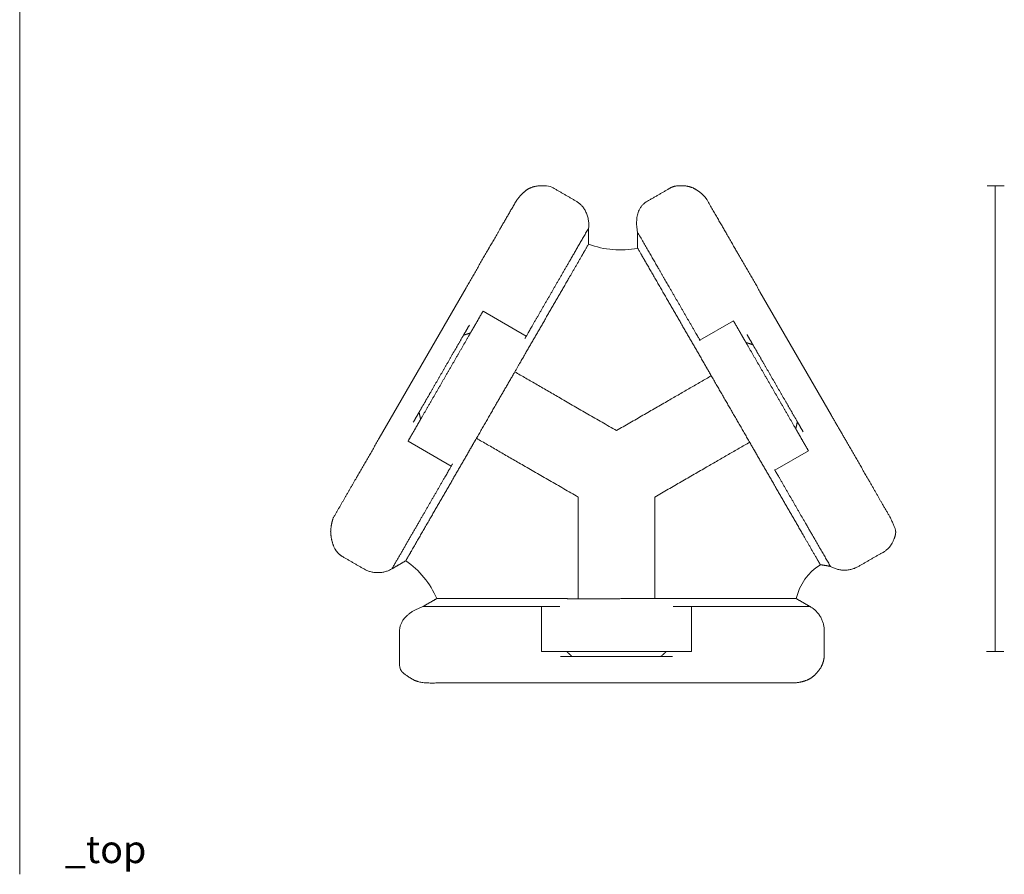
# Model space of a CAD drawing. Units: millimetres. Extents: x 1661 to 4590, y 620 to 1860.
# Drawn here: x 2421 to 3133, y 623 to 1242 of the extents above; entities that cross this region are included whole.
import ezdxf

# ---------------------------------------------------------------- set-up
doc = ezdxf.new("R2010")
doc.units = ezdxf.units.MM
doc.layers.add('Datos', color=7, linetype='Continuous', lineweight=0, true_color=0xfea64d)
doc.layers.add('ESCANDELLA Q42- Cumbrera 3 aguas hembra', color=251, linetype='Continuous', lineweight=0)
doc.styles.get("Standard").update_dxf_attribs({"font": 'arial.ttf'})

# ---------------------------------------------------------------- blocks, each defined once
blk = doc.blocks.new('ESCANDELLA-Q42-planta')
at = {"layer": 'ESCANDELLA Q42- Cumbrera 3 aguas hembra'}
for points in [[(3129.907409060532, 1297.090200499544), (3131.203063417272, 1297.090200499547)], [(3230.526163736511, 1297.090200499547), (3232.043370020954, 1297.090200499547)], [(3075.503549176852, 1223.272580569831), (3012.64208464715, 1114.393330166384)], [(3288.216036462452, 1220.405629884255), (3339.958502127658, 1130.785051272648)], [(3087.765793933517, 1206.319042816314), (3119.050069803934, 1188.256951416523)], [(3268.951408905994, 1199.402364483328), (3244.6719850832, 1185.385418305289)], [(3033.46100245386, 1112.260384879332), (3064.745417769773, 1094.198229418183)], [(3323.255885697848, 1105.344251525882), (3298.976898728426, 1091.326854363682)], [(2979.834618173963, 1035.739919849333), (2980.569640795611, 1034.247469695473)], [(3130.031668586158, 959.9719092973328), (3130.037595821981, 992.5112391864577)], [(3238.64125174925, 959.9719092972109), (3238.647158461512, 992.5113919827409)], [(3332.152212274925, 948.2027773592354), (3332.571307766431, 948.928667944765)]]:
    blk.add_lwpolyline(points, dxfattribs=at)
for centre, radius, start, end in [((3186.822934452712, 1313.301560524681), 62.65941712614613, 248.7833377816287, 281.7738449319481), ((2997.179694245993, 974.479105170506), 61.78770168849215, 22.62615637041793, 55.92334876893776), ((3352.726710182236, 989.5253964523517), 39.23635331253453, 122.0252395697203, 167.1524996111787)]:
    blk.add_arc(centre, radius, start, end, dxfattribs=at)
for points, weights in [([(3119.574995384357, 1294.292536021361), (3115.779346624573, 1291.394034520963), (3112.121444643104, 1286.699331869738)], [1, 0.9999999999626819, 1]), ([(3129.907415584035, 1297.090200499545), (3124.186952290314, 1297.090200499548), (3119.574995384384, 1294.292536021336)], [0.9098448847782981, 0.9063631735809689, 1]), ([(3222.33548394163, 1294.903526243831), (3225.446249650135, 1297.090200499547), (3230.526163736615, 1297.090200499547)], [1, 0.938865299062803, 0.919121430676225]), ([(3232.043370020951, 1297.090200499548), (3238.269875776983, 1296.950545121532), (3242.58928655252, 1293.857602392583)], [0.9098222816536566, 0.9129798357074678, 1]), ([(3092.059506788873, 1251.948340206704), (3100.452599702889, 1266.486066453181), (3112.121444643104, 1286.699331869738)], [1, 0.9999999996524687, 1]), ([(3155.13686811659, 1285.912487494793), (3165.30937157313, 1280.038312728023), (3164.196892403143, 1266.337377103748)], [1, 0.8649280671836695, 1]), ([(3199.557893156214, 1263.52602570145), (3196.355297814238, 1280.132628838724), (3206.350312410497, 1285.663303237884)], [1, 0.8725683181900884, 1]), ([(3249.897451062992, 1286.774311183497), (3263.267351978466, 1263.618456011337), (3271.661050588238, 1249.079706454579)], [1, 0.9999999996902594, 1]), ([(3164.207528125826, 1266.472636907361), (3151.450417844389, 1244.376001590386), (3141.266787680834, 1226.737326854272)], [0.9999999999998855, 0.9999999999862523, 1]), ([(3199.557648895685, 1263.526723294373), (3213.443495486854, 1239.47504300367), (3222.452603368261, 1223.870713208645)], [0.999999999997105, 0.9999999999878378, 1]), ([(3199.608537472814, 1251.96045758358), (3199.583202017246, 1257.743241584281), (3199.557893156214, 1263.52602570145)], [1, 0.9999999999973563, 1]), ([(3164.146761807466, 1254.889286568335), (3160.820685540311, 1249.128581900416), (3160.025112425796, 1247.750555871494)], [0.9999999999574054, 0.9999999998706056, 1]), ([(3201.738940725869, 1259.748528664381), (3201.869659836861, 1259.522091352347), (3202.000379623261, 1259.295654430215)], [1, 0.9999999999988878, 1]), ([(3203.786415204386, 1244.724377676014), (3203.020717256119, 1246.050647077192), (3199.608537472575, 1251.960457583777)], [1, 0.9999999998871151, 0.9999999999473812]), ([(3123.740062917481, 1196.380092563611), (3132.504479981175, 1211.558100789125), (3141.266787680819, 1226.73732685428)], [1, 0.9999999975859366, 1]), ([(3143.505419880968, 1219.13763786509), (3130.011784678369, 1195.76605846021), (3116.518221176406, 1172.394437658942)], [1, 0.9999999999988235, 1]), ([(3239.979328131612, 1193.513478917978), (3231.214911067922, 1208.691487143496), (3222.452603368281, 1223.870713208657)], [1, 0.9999999975859365, 1]), ([(3247.217760271002, 1169.49926087457), (3233.716188146875, 1192.885336391884), (3220.214030266818, 1216.271073722724)], [1, 0.9999999999215785, 1]), ([(3087.765793933517, 1206.319042816314), (3084.882140236536, 1201.323718443025), (3081.998545275768, 1196.328360163509)], [1, 0.9999999999827182, 1]), ([(3274.718657563721, 1189.411681830508), (3271.83506260297, 1194.407040110033), (3268.951408905994, 1199.402364483328)], [1, 0.9999999999827182, 1]), ([(3073.648837266013, 1188.955413540393), (3076.090898428551, 1189.732754872155), (3078.53345326516, 1190.508543591965)], [1, 0.9999999494833006, 1]), ([(3078.53345326516, 1190.508543591965), (3078.431231485187, 1190.121749918101), (3078.219260242116, 1189.782446469027)], [1, 0.9887689417334221, 1]), ([(3078.928173380367, 1191.010323241918), (3078.757172191208, 1190.738698467666), (3078.53345326516, 1190.508543591965)], [1, 0.9945263098200875, 1]), ([(3118.091091129603, 1186.595956532296), (3119.049998253064, 1188.25699272668), (3123.740062917403, 1196.380092563658)], [1, 0.9999999998866409, 1]), ([(3244.67198688037, 1185.385419342882), (3245.628100831073, 1183.729228318104), (3239.9793281316, 1193.513478917972)], [1, 0.999999999917803, 1]), ([(3278.184882064053, 1183.591504135452), (3277.959175532906, 1183.823680510374), (3277.786679951956, 1184.097714416722)], [1, 0.9945206482955806, 1]), ([(3278.501876940873, 1182.858953653001), (3278.28802895435, 1183.201277179499), (3278.184882064053, 1183.591504135452)], [1, 0.9887736866223082, 1]), ([(3283.068767479126, 1182.038039054534), (3280.626735190388, 1182.81448996373), (3278.184882064053, 1183.591504135453)], [1, 0.9999999933494007, 1]), ([(3116.518221176744, 1172.394437658748), (3113.89408924286, 1167.855000151342), (3109.888999557239, 1160.912233403471)], [1, 0.9999982631542399, 1]), ([(3247.217760270949, 1169.499260874531), (3249.865142481129, 1164.913845337539), (3252.512442945383, 1160.328382605637)], [1, 0.9999999999602736, 1]), ([(3041.440270006215, 1133.168538575757), (3041.98885993843, 1130.665451122251), (3042.536872489785, 1128.162237196672)], [1, 0.9999999933494007, 1]), ([(3042.536872489785, 1128.162237196673), (3042.448655116514, 1127.850681419438), (3042.297582582596, 1127.564278911121)], [1, 0.9945206482955806, 1]), ([(3043.012782378732, 1128.803038054094), (3042.82324550173, 1128.44667850197), (3042.536872489785, 1128.162237196673)], [1, 0.9887736866223082, 1]), ([(3315.277334766344, 1126.251164105733), (3314.729501525795, 1123.7476064355), (3314.180076846813, 1121.244397536953)], [1, 0.9999999494833006, 1]), ([(3039.229563001492, 1122.250309876638), (3036.345253310794, 1117.255364246642), (3033.461002351865, 1112.260384702697)], [1, 0.9999999999827182, 1]), ([(3314.180076846813, 1121.244397536953), (3313.896214589215, 1121.526321032162), (3313.708354804259, 1121.879545238068)], [1, 0.9887689417334221, 1]), ([(3314.417270713167, 1120.651670064821), (3314.267537352953, 1120.935573825836), (3314.180076846813, 1121.244397536953)], [1, 0.9945263098200875, 1]), ([(3077.22743151975, 1104.340965978035), (3079.874826756602, 1108.926373994072), (3082.522303738408, 1113.511734813519)], [1, 0.9999999999602736, 1]), ([(3323.256200487438, 1105.343706369589), (3320.371949528519, 1110.338685913537), (3317.487639837835, 1115.333631543544)], [1, 0.9999999999827182, 1]), ([(3286.508400733674, 1101.445703056464), (3283.88919850031, 1105.987986727792), (3281.286946099799, 1110.540002076404)], [1, 0.9999982631542399, 1]), ([(3077.22743148784, 1104.340965996453), (3063.725282057087, 1080.955223787275), (3050.22371838238, 1057.569143391815)], [1, 0.9999999999215785, 1]), ([(3313.495600214435, 1054.702503298456), (3300.002036324546, 1078.074123875748), (3286.508400734014, 1101.44570305666)], [1, 0.9999999999988235, 1]), ([(3065.698685214033, 1095.849333011955), (3064.745478692343, 1094.198194244346), (3060.049724711784, 1086.065190840066)], [1, 0.999999999917803, 1]), ([(3298.976924045461, 1091.326868980393), (3298.020915535006, 1092.982840811829), (3303.669666337406, 1083.198577194492)], [1, 0.9999999998866409, 1]), ([(2979.298220843588, 1056.642609407328), (2987.693021693773, 1071.180722548706), (2996.0870988443, 1085.719253554859)], [1, 0.9999999996902594, 1]), ([(3060.049724711771, 1086.065190840075), (3051.287392541473, 1070.885978900796), (3042.522951009072, 1055.707984804553)], [1, 0.9999999975859365, 1]), ([(3303.669666337326, 1083.198577194445), (3312.431998507622, 1068.019365255166), (3321.19644004001, 1052.841371158921)], [1, 0.9999999975859366, 1]), ([(3367.633458504331, 1082.85061978629), (3375.883300396128, 1068.2301875236), (3381.697084690559, 1058.442411369072)], [1, 0.9999999996524687, 1]), ([(3022.070163855906, 1020.283368866842), (3032.29665050264, 1037.995623100634), (3042.522951009096, 1055.707984804541)], [1, 0.9999999999861948, 1]), ([(3386.444541808953, 1046.750942158658), (3386.414131585527, 1049.452947585852), (3381.697084690559, 1058.442411369072)], [1, 0.9999999999626819, 1]), ([(3339.231626542918, 1021.604040674512), (3331.422740546459, 1035.129009455008), (3321.196440039996, 1052.841371158914)], [1, 0.9999999999861948, 1]), ([(2979.834618173962, 1035.739919849333), (2977.636792654072, 1040.908592423993), (2977.444541808953, 1046.750942158427)], [0.9099728364464543, 0.9047708854094909, 1]), ([(3383.875301750522, 1038.49418395193), (3386.610707754746, 1043.686668913639), (3386.44454180892, 1046.750942158646)], [0.9172052861099829, 0.9357155506576282, 1]), ([(2986.038238248111, 1028.70337900768), (2982.605178063368, 1030.699886396718), (2980.569640795613, 1034.247469695473)], [1, 0.9327284022813649, 0.9155746119611488]), ([(3374.957024893321, 1030.503103958033), (3381.363943291952, 1033.466691475921), (3383.875301750524, 1038.494183951931)], [1, 0.9186259745919879, 0.910598612672554]), ([(3033.796241900296, 1029.11575942912), (3032.797809456741, 1027.386478017947), (3031.799436353984, 1025.657162346627)], [1, 0.9999999998528105, 1]), ([(3002.032656492918, 1019.480159608891), (3001.757687404106, 1019.627777402456), (3001.48739962292, 1019.783801529183)], [1, 0.9998811761837695, 1]), ([(3021.807424360682, 1019.829784961855), (3012.018189358115, 1014.119698478569), (3002.033091873463, 1019.479925880843)], [1, 0.8725683181900884, 1]), ([(3031.799436354037, 1025.657162346929), (3026.804066232615, 1022.743829198438), (3021.808682713063, 1019.83051902326)], [1, 0.9999999999973563, 1]), ([(3021.808682713332, 1019.830519022941), (3021.939423622422, 1020.056943749838), (3022.070163856146, 1020.283368866703)], [1, 0.9999999999988878, 1]), ([(3331.919953208753, 1022.790551736155), (3330.967639542458, 1024.440078074096), (3330.01526781197, 1026.089570888727)], [1, 0.9999999998451123, 1]), ([(3359.507945736388, 1021.583384073997), (3349.334509433822, 1015.710825043932), (3339.18783850583, 1021.629509428391)], [1, 0.8649280671836695, 1]), ([(3054.211889424923, 998.2498684420025), (3056.116577970939, 998.2498331004153), (3058.021266517015, 998.2498648055453)], [1, 0.9999999998451123, 1]), ([(3091.060626659375, 998.2498504022224), (3118.047825751868, 998.2498092298092), (3145.035024844361, 998.249850850164)], [1, 0.9999999999988235, 1]), ([(3145.035024844361, 998.2498508505569), (3150.278359011607, 998.247004686632), (3155.521646142179, 998.2246136982321)], [1, 0.9999982631542399, 1]), ([(3223.616454964083, 998.2497647132059), (3218.321677517049, 998.2497722341559), (3210.390995180749, 998.2498786483839)], [1, 0.9999999999602736, 1]), ([(3223.616454964093, 998.2497647131377), (3250.620176518969, 998.2494314050036), (3277.623898073733, 998.2497744696211)], [1, 0.9999999999215785, 1]), ([(3310.478989650101, 998.2498544606333), (3312.475807504246, 998.2498273061428), (3314.472625358152, 998.2498686723602)], [1, 0.9999999998528105, 1]), ([(3314.472625357865, 998.2498686722529), (3319.493330934851, 995.3804178200426), (3324.514023315434, 992.5109438780519)], [1, 0.9999999999973563, 1]), ([(3027.332260656593, 974.9355552315319), (3027.333193502615, 986.6822890283656), (3044.170483697508, 992.5109419935507)], [1, 0.8649280671836695, 1]), ([(3044.170483697508, 992.5109419935507), (3044.431945916733, 992.5109555378185), (3044.693408135996, 992.5109682688371)], [1, 0.9999999999987907, 1]), ([(3044.693408135996, 992.5109682685743), (3065.14591358412, 992.5112383792084), (3085.598419033948, 992.5112935525831)], [1, 0.9999999999861948, 1]), ([(3120.651917499976, 992.5113218077131), (3103.125168265982, 992.5125255214762), (3085.598419033948, 992.5112935525667)], [1, 0.9999999975859366, 1]), ([(3143.247510002248, 992.5113218046499), (3131.949713751112, 992.5111516934767), (3120.651917499976, 992.5113218076203)], [1, 0.9999999998866409, 1]), ([(3225.437002058965, 992.5113213796658), (3236.73479798518, 992.5114664497141), (3248.032593911395, 992.5113218077286)], [1, 0.999999999917803, 1]), ([(3248.032593911395, 992.5113218077131), (3265.559343145393, 992.5125255214762), (3283.086092377423, 992.5112935525567)], [1, 0.9999999975859365, 1]), ([(3323.991103275375, 992.5109682685743), (3303.538597827255, 992.5112383792093), (3283.086092377423, 992.511293552584)], [1, 0.9999999999861948, 1]), ([(3324.514023315578, 992.5109438784466), (3324.252563295498, 992.5109564635832), (3323.991103275375, 992.5109682688508)], [1, 0.9999999999988878, 1]), ([(3324.515288207451, 992.5102211436279), (3334.354985661059, 986.8875381894286), (3334.705441302962, 975.5600764073188)], [1, 0.8725683181900884, 1]), ([(3334.705456578806, 975.5595824926822), (3334.715100363936, 975.2476433797337), (3334.715123397182, 974.9355552315319)], [1, 0.9998811761837695, 1]), ([(3027.332425092342, 957.0964002745332), (3027.344341668537, 953.3779240819231), (3027.369624225588, 949.8529046992116)], [1, 0.9367521622288497, 0.9178141590117173]), ([(3130.031668586158, 959.9719092973328), (3135.79957324206, 959.972254126671), (3141.567477893508, 959.9726667761852)], [1, 0.9999999999827182, 1]), ([(3147.708218913574, 959.9726651765004), (3148.02895346295, 959.9603861897331), (3148.34013289514, 959.8817173543175)], [1, 0.9945263098200875, 1]), ([(3148.34013289514, 959.8817173543175), (3148.726216932713, 959.9865875329733), (3149.126047960737, 959.9726667761406)], [1, 0.9887689417334221, 1]), ([(3152.127490974754, 956.4280808371104), (3150.233263052769, 958.1542971755816), (3148.34013289514, 959.8817173543175)], [1, 0.9999999494833006, 1]), ([(3216.544625521774, 956.428080852942), (3218.438067878296, 958.154717397254), (3220.331908453278, 959.8809171511084)], [1, 0.9999999933494007, 1]), ([(3219.539003687509, 959.9726667761406), (3219.94238855103, 959.9867028017661), (3220.331908453278, 959.8809171511102)], [1, 0.9887736866223082, 1]), ([(3220.331908453278, 959.8809171511102), (3220.64583235769, 959.9602965534204), (3220.969400472564, 959.9726651553929)], [1, 0.9945206482955806, 1]), ([(3227.1054424419, 959.9726667760897), (3232.873347093348, 959.9722541265619), (3238.64125174925, 959.9719092972109)], [1, 0.9999999999827182, 1]), ([(3334.715123397182, 957.0964002745332), (3334.703181114926, 953.3010147567957), (3332.571307766431, 948.928667944765)], [1, 0.9355172190080876, 0.9170830025560681]), ([(3332.152212274927, 948.2027773592354), (3328.406455797307, 942.6944258804797), (3324.319463343425, 940.2292972273908)], [0.9097034137954462, 0.9096621655913553, 1]), ([(3028.440809039347, 946.1852214188302), (3029.758119260439, 943.9616473136921), (3037.204721897182, 939.6624841950379)], [0.9097351364139068, 0.910886531859525, 1]), ([(3037.204721897177, 939.6624841950052), (3041.867893247929, 936.6815156675057), (3054.795506493516, 937.289683561472)], [1, 0.9999999999626819, 1]), ([(3088.368681461578, 937.2910315727759), (3071.582094761854, 937.2908001293945), (3054.79550809767, 937.2896835615784)], [1, 0.9999999996524687, 1]), ([(3313.889048811163, 937.2897587804428), (3297.101273082544, 937.2908130057231), (3280.313497322246, 937.2910315563304)], [1, 0.9999999996902594, 1])]:
    blk.add_rational_spline(points, weights, degree=2, dxfattribs=at)
for points in [[(3131.203063417272, 1297.090200499547), (3132.490524805071, 1297.032601962695), (3137.48017523929, 1296.046301338264), (3139.687624523909, 1294.831922567754)], [(3027.369624225588, 949.8529046992116), (3027.685606399504, 947.8185872024333), (3028.440809039344, 946.1852214188293)]]:
    blk.add_spline(points, degree=3, dxfattribs=at)
for points in [[(3155.13686811659, 1285.912487494793), (3147.412246320253, 1290.372205031275), (3139.687624523909, 1294.831922567754)], [(3206.350312410497, 1285.663303237884), (3214.610903254226, 1290.443737504581), (3222.33548394163, 1294.903526243831)], [(3249.897451062992, 1286.774311183497), (3247.635755754874, 1290.524146036777), (3242.58928655252, 1293.857602392583)], [(3164.196892403143, 1266.337377103748), (3164.171827105303, 1260.61333183604), (3164.146761807466, 1254.889286568334)], [(3075.503549176852, 1223.272580569831), (3083.148465546432, 1236.513964141596), (3090.793381916008, 1249.755347713362)], [(3090.793381916008, 1249.755347713362), (3091.42644435243, 1250.851843960038), (3092.059506788852, 1251.948340206716)], [(3160.025112425648, 1247.750555871579), (3159.713428744151, 1247.210702776764), (3159.401744918898, 1246.67084976495)], [(3271.661050588249, 1249.079706454587), (3272.293617921612, 1247.9840677343), (3272.926185254977, 1246.888429014016)], [(3159.401744918898, 1246.67084976495), (3150.736987009772, 1231.663046463436), (3143.50541988124, 1219.137637864938)], [(3205.847966754698, 1241.153685528681), (3204.099575176931, 1244.181971702234), (3203.786415204384, 1244.724377676012)], [(3220.21403029867, 1216.271073741109), (3213.030998377424, 1228.71237954872), (3205.847966754698, 1241.153685528681)], [(3272.926185254977, 1246.888429014016), (3280.571110858715, 1233.647029449133), (3288.216036462452, 1220.405629884255)], [(3073.648837231736, 1188.955413560181), (3075.752509959293, 1192.59908193558), (3077.856182686848, 1196.242750310975)], [(3081.998545269274, 1196.328360167258), (3080.463359377734, 1193.669341674038), (3078.92817337389, 1191.010323245656)], [(3065.761945859402, 1175.294916162175), (3069.333735347504, 1181.481435980439), (3072.905525039747, 1187.667955680844)], [(3077.588677404745, 1188.690244956297), (3073.386472239779, 1181.411812106758), (3069.184267074814, 1174.13337925722)], [(3072.905524994379, 1187.667955707037), (3073.277181091576, 1188.311684646008), (3073.648837264969, 1188.955413540995)], [(3078.219260242116, 1189.782446469027), (3077.903968823432, 1189.236345712662), (3077.588677404745, 1188.690244956297)], [(3277.786679957953, 1184.097714420186), (3276.252668707302, 1186.754698094442), (3274.718657568244, 1189.411681833122)], [(3278.862027203999, 1189.324326720886), (3280.965397341562, 1185.681182887712), (3283.068767479128, 1182.038039054535)], [(3279.128525434662, 1181.773566623249), (3278.815201187765, 1182.316260138125), (3278.501876940873, 1182.858953653001)], [(3287.532935764595, 1167.216700924171), (3283.33073059963, 1174.495133773709), (3279.128525434662, 1181.773566623249)], [(3283.068767479128, 1182.038039054535), (3283.440894338493, 1181.393496305205), (3283.813021197862, 1180.748953555874)], [(3283.813021232123, 1180.748953575655), (3287.387036867547, 1174.558576614926), (3290.961052502966, 1168.368199654204)], [(3049.332555674977, 1146.838377603743), (3057.547250763584, 1161.06664688504), (3065.761945852189, 1175.294916166339)], [(3052.043841202452, 1144.445290782925), (3060.614054138636, 1159.28933502007), (3069.184267074814, 1174.13337925722)], [(3110.744740998365, 1162.395537060774), (3144.985589206828, 1142.62652357718), (3184.342256637381, 1119.903941041747)], [(3287.532935764595, 1167.216700924171), (3296.103148700773, 1152.372656687024), (3304.673361636955, 1137.528612449875)], [(3290.961052508625, 1168.368199657471), (3299.175747613808, 1154.139930385746), (3307.390442718994, 1139.911661114019)], [(3109.888999557239, 1160.912233403471), (3096.864629819707, 1138.353363281505), (3082.522303738408, 1113.511734813519)], [(3252.974198682523, 1159.528611013438), (3220.860618494693, 1140.987826949024), (3184.342256637377, 1119.903941041746)], [(3281.286946099799, 1110.540002076404), (3266.854761229384, 1135.486749635878), (3252.512442945383, 1160.328382605637)], [(3042.184523902073, 1134.457623972157), (3045.758539791355, 1140.648000786318), (3049.332555680636, 1146.838377600475)], [(3052.043841202452, 1144.445290782925), (3047.841636037498, 1137.16685793338), (3043.639430872541, 1129.888425083836)], [(3041.440270006213, 1133.168538575758), (3041.812396971272, 1133.813081264067), (3042.184523936336, 1134.457623952377)], [(3313.077771966868, 1122.971746750788), (3308.875566801909, 1130.250179600333), (3304.673361636955, 1137.528612449875)], [(3307.390442711783, 1139.911661109856), (3310.962231291365, 1133.725140767057), (3314.534019666809, 1127.538620306396)], [(3037.233529925437, 1125.882250797198), (3039.336899965827, 1129.525394686477), (3041.440270006213, 1133.168538575758)], [(3042.297582576599, 1127.564278914584), (3040.763572842576, 1124.907294364703), (3039.229562996969, 1122.25030987925)], [(3043.639430872541, 1129.888425083836), (3043.326106625636, 1129.345731568964), (3043.012782378732, 1128.803038054094)], [(3314.534019712177, 1127.538620332592), (3314.905677277877, 1126.89489224146), (3315.27733476739, 1126.251164106336)], [(3315.277334800619, 1126.251164125522), (3317.381007812906, 1122.607495914511), (3319.484680825186, 1118.963827703502)], [(3339.958502127658, 1130.785051272648), (3345.518001559825, 1121.155715376683), (3351.077500991993, 1111.526379480716)], [(3313.708354804259, 1121.879545238068), (3313.393063385563, 1122.425645994428), (3313.077771966868, 1122.971746750788)], [(3317.487639844327, 1115.333631547293), (3315.952455225835, 1117.992650775507), (3314.41727071965, 1120.651670068561)], [(2997.352233441199, 1087.910531035744), (3004.997159044176, 1101.151930601067), (3012.64208464715, 1114.393330166384)], [(3082.984054328108, 1114.311510007559), (3117.224549843128, 1094.54275057219), (3156.581110901108, 1071.820229298592)], [(3280.756416627628, 1111.457065558806), (3248.625918222717, 1092.906513655535), (3212.10339958895, 1071.820227690845)], [(3351.077500991993, 1111.526379480716), (3358.722417361607, 1098.284995908972), (3366.367333731221, 1085.043612337226)], [(2996.087098844284, 1085.719253554867), (2996.719666142741, 1086.814892295305), (2997.352233441199, 1087.910531035744)], [(3366.367333731221, 1085.043612337226), (3367.000396117788, 1083.947116061764), (3367.633458504353, 1082.850619786303)], [(3156.58102733202, 998.2255346543652), (3156.581110901108, 1032.858577750054), (3156.581110901108, 1071.820229298592)], [(3212.103399429392, 998.2498564395082), (3212.103399519287, 1032.864635646019), (3212.10339958895, 1071.820227690845)], [(2979.297361442505, 1056.637350243222), (2977.768571573772, 1052.281176116026), (2977.444541808953, 1046.750942158427)], [(3050.22371838238, 1057.569143391815), (3043.040747457362, 1045.127802368017), (3035.857776233823, 1032.686461516569)], [(3329.391898648531, 1027.169276038869), (3320.727138688984, 1042.177078156568), (3313.49560021417, 1054.702503298299)], [(3001.48739962292, 1019.783801529183), (2993.762818935516, 1024.24359026843), (2986.038238248111, 1028.70337900768)], [(3035.857776233823, 1032.686461516569), (3034.109399266481, 1029.658166907684), (3033.796241900298, 1029.115759429119)], [(3330.015267812118, 1026.089570888811), (3329.703583158445, 1026.629423422341), (3329.391898648531, 1027.169276038869)], [(3359.507945736388, 1021.583384073997), (3367.232485314853, 1026.043244016012), (3374.957024893321, 1030.503103958033)], [(3339.231626542918, 1021.604040674512), (3335.802314681707, 1022.295277870273), (3331.919954933561, 1022.790548748527)], [(3044.272483448827, 992.5692375437475), (3049.242184711991, 995.4095529929191), (3054.211885975161, 998.2498684420907)], [(3058.021266517015, 998.2498648053779), (3058.644634852186, 998.2498653666635), (3059.268003187353, 998.2498657619517)], [(3059.268003187353, 998.2498657619517), (3076.597521056025, 998.2498669457636), (3091.060626659371, 998.2498504025325)], [(3155.521646142179, 998.2246136982321), (3184.342255705687, 998.2498786483839), (3210.390995180749, 998.2498786483839)], [(3277.623898073729, 998.2497744328448), (3291.989900919996, 998.2498096490326), (3306.355903766262, 998.2498445205183)], [(3306.355903766262, 998.2498445205183), (3309.85267231137, 998.2498529558534), (3310.478989650101, 998.249854460636)], [(3027.332260656593, 974.9355552315319), (3027.332342874464, 966.0159777530325), (3027.332425092342, 957.0964002745332)], [(3334.715123397182, 974.9355552315319), (3334.715123397182, 966.0159777530325), (3334.715123397182, 957.0964002745332)], [(3141.567477893508, 959.9726667686828), (3144.637848403538, 959.972666033691), (3147.708218913574, 959.972665169018)], [(3152.127490974754, 956.428080797532), (3147.920145234915, 956.4280806331435), (3143.712799495082, 956.4280804687596)], [(3149.126047960737, 959.9726667761406), (3149.756630798118, 959.9726667761443), (3150.3872136355, 959.9726667761497)], [(3150.3872136355, 959.9726667761497), (3158.791623965422, 959.9726667761443), (3167.196034295346, 959.9726667761406)], [(3153.614118300557, 956.4280824436064), (3152.87080463766, 956.4280815957663), (3152.127490974754, 956.4280808359053)], [(3167.901274435926, 956.4280812112047), (3160.75769636824, 956.4280817357394), (3153.614118300557, 956.428082495996)], [(3201.476886040062, 959.9726667761406), (3184.336460167706, 959.9726667761406), (3167.196034295346, 959.9726667761406)], [(3200.760054823517, 956.4280812220231), (3184.330664629721, 956.4280812124498), (3167.901274435926, 956.4280812028765)], [(3215.056117872915, 956.4280809354232), (3207.90808634821, 956.4280810819901), (3200.760054823517, 956.4280812285588)], [(3201.476886040062, 959.9726667761406), (3209.881296369989, 959.9726667761443), (3218.285706699908, 959.9726667761506)], [(3216.544625521774, 956.4280808529411), (3215.800371697345, 956.4280809139627), (3215.056117872915, 956.4280809749853)], [(3224.958105877677, 956.42808096515), (3220.751365699727, 956.4280809090469), (3216.544625521774, 956.4280808529411)], [(3218.285706699908, 959.9726667761506), (3218.912355193708, 959.9726667761443), (3219.539003687509, 959.9726667761406)], [(3220.969400472564, 959.9726651484634), (3224.037421457231, 959.9726660240913), (3227.1054424419, 959.9726667708637)], [(3090.900931107552, 937.2910315151794), (3089.634806284563, 937.291031543964), (3088.368681461578, 937.2910315727486)], [(3121.480596585934, 937.2910315152212), (3106.190763846744, 937.2910315152012), (3090.900931107552, 937.2910315151794)], [(3247.203525645178, 937.2910315151285), (3132.599595809499, 937.2910313078191), (3121.480596585934, 937.2910315152212)], [(3277.783228058606, 937.2910315160079), (3262.493376851889, 937.2910315155677), (3247.203525645178, 937.2910315151285)], [(3280.313497322246, 937.2910315563149), (3279.048362690428, 937.2910315361614), (3277.783228058606, 937.2910315160079)], [(3313.894033081424, 937.2916440993258), (3319.944222378679, 938.0252189520716), (3324.319463343425, 940.2292972273908)]]:
    blk.add_open_spline(points, degree=2, dxfattribs=at)

msp = doc.modelspace()

# ---------------------------------------------------------------- linework, layer by layer
at = {"layer": 'Datos'}
msp.add_line((2420.740352548964, 1604.329902913579), (2420.740352548964, 623.3069755934362), dxfattribs=at)
msp.add_line((2420.740352548964, 1604.329902913579), (2420.740352548964, 623.3069755934362), dxfattribs=at)
for points in [[(2420.740352548964, 1860.271958596658), (2420.740352548964, 623.3069755934362)], [(3120.962321657015, 1121.631599649643), (3133.471600946593, 1121.631599649643)], [(3126.951099655625, 1121.631599649643), (3126.951099655625, 784.51330844731)], [(3120.696460010836, 784.51330844731), (3133.205739300413, 784.51330844731)]]:
    msp.add_lwpolyline(points, dxfattribs=at)

# ---------------------------------------------------------------- block references
at = {"layer": 'ESCANDELLA Q42- Cumbrera 3 aguas hembra'}
msp.add_blockref('ESCANDELLA-Q42-planta', (-331.6068230192786, -175.4586008499009), dxfattribs=at)

# ---------------------------------------------------------------- texts
at = {"layer": 'Datos', "insert": (2453.44927720289, 651.4258868683548), "char_height": 20, "width": 132.4020125034622, "attachment_point": 1}
msp.add_mtext('{\\f@Arial Unicode MS|b0|i0|c0|p34;_top}', dxfattribs=at)

doc.saveas('drawing.dxf')
